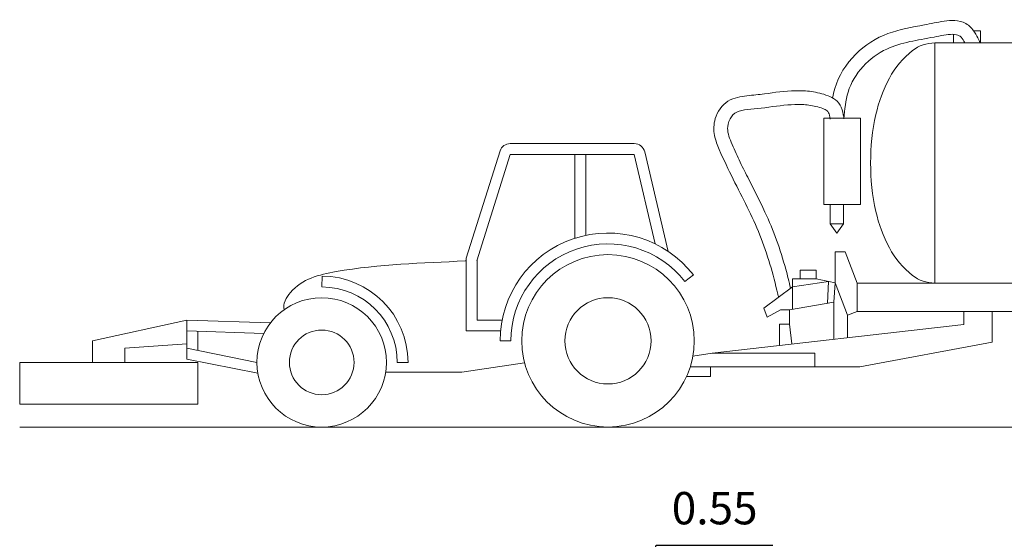
# Model space of a CAD drawing. Units: metres. Extents: x 255 to 1126, y -25 to 1075.
# Drawn here: x 353 to 362, y 203 to 207 of the extents above; entities that cross this region are included whole.
import ezdxf

# ---------------------------------------------------------------- set-up
doc = ezdxf.new("R2010")
doc.units = ezdxf.units.M
doc.header["$PDMODE"] = 35
doc.header["$PDSIZE"] = 0.1
doc.layers.add('P_SK_AL_B000_T___$_____$FzgBemassung', color=162, linetype='Continuous', lineweight=5)
doc.layers.add('P_SK_AL_SKFZ_L___$_____$FzgAnsichtSeite', color=232, linetype='Continuous', lineweight=9)
doc.styles.get("Standard").update_dxf_attribs({"font": 'arial.ttf'})
doc.dimstyles.new('SK_AL_FzgBibliothek', dxfattribs={"dimtxt": 0.3, "dimasz": 0.3, "dimexe": 0.2, "dimexo": 0.3, "dimgap": 0.15, "dimtad": 1, "dimzin": 1, "dimdsep": 46, "dimtxsty": 'Standard', "dimblk": 'OBLIQUE', "dimcen": 1, "dimdle": 0.2, "dimadec": 1, "dimazin": 0, "dimtfac": 1, "dimtmove": 0, "dimatfit": 3, "dimfxl": 0.2, "dimarcsym": 0})

# ---------------------------------------------------------------- blocks, each defined once
blk = doc.blocks.new('_Oblique')
at = {"color": 0, "lineweight": -2}
blk.add_line((-0.5, -0.5), (0.5, 0.5), dxfattribs=at)
blk = doc.blocks.new('*D722')
at = {"layer": 'Defpoints', "color": 0, "transparency": 16777216}
for p in [(359.2973, 201.9174), (358.7473, 200.2504), (359.2973, 199.1004)]:
    blk.add_point(p, dxfattribs=at)
at = {"layer": 'P_SK_AL_B000_T___$_____$FzgBemassung', "color": 0, "lineweight": -2, "transparency": 16777216}
for p, q in [((359.0223, 201.9174), (359.1957, 202.4956)), ((359.1957, 202.4956), (360.2773, 202.4956)), ((358.7473, 200.5504), (358.7473, 202.1174)), ((359.2973, 199.4004), (359.2973, 202.1174)), ((358.5473, 201.9174), (359.4973, 201.9174))]:
    blk.add_line(p, q, dxfattribs=at)
at = {"layer": 'P_SK_AL_B000_T___$_____$FzgBemassung', "color": 0, "lineweight": -2, "transparency": 16777216, "xscale": 0.3, "yscale": 0.3, "zscale": 0.3, "rotation": 180}
blk.add_blockref('_Oblique', (358.7473, 201.9174), dxfattribs=at)
at = {"layer": 'P_SK_AL_B000_T___$_____$FzgBemassung', "color": 0, "lineweight": -2, "transparency": 16777216, "xscale": 0.3, "yscale": 0.3, "zscale": 0.3}
blk.add_blockref('_Oblique', (359.2973, 201.9174), dxfattribs=at)
at = {"layer": 'P_SK_AL_B000_T___$_____$FzgBemassung', "color": 0, "transparency": 16777216, "insert": (359.7365, 202.7988), "char_height": 0.3, "attachment_point": 5}
blk.add_mtext('0.55', dxfattribs=at)

msp = doc.modelspace()

# ---------------------------------------------------------------- linework, layer by layer
at = {"layer": 'P_SK_AL_SKFZ_L___$_____$FzgAnsichtSeite'}
for p, q in [((358.9904, 206.2204), (357.8407, 206.2204)), ((357.4335, 205.1574), (357.7467, 206.1543)), ((357.5306, 205.132), (357.8407, 206.1204)), ((358.9904, 206.1204), (357.8407, 206.1204)), ((358.4407, 206.1204), (358.4407, 205.3422)), ((358.5407, 206.1204), (358.5407, 205.3688)), ((359.1861, 205.289), (358.9904, 206.1204)), ((359.3049, 205.2205), (359.0878, 206.1433)), ((357.4243, 205.132), (357.4335, 205.132)), ((357.4335, 204.482), (357.4335, 205.1574)), ((357.5306, 205.132), (357.5335, 205.132)), ((357.5335, 204.582), (357.5335, 205.1399)), ((356.0975, 204.9904), (356.0956, 204.8904)), ((359.539, 205.0014), (359.4598, 204.9403)), ((353.9685, 204.3904), (354.8435, 204.5829)), ((354.8435, 204.2213), (354.8435, 204.5829)), ((354.8435, 204.5829), (355.6194, 204.5582)), ((357.5335, 204.582), (357.7658, 204.582)), ((354.8435, 204.4828), (355.5566, 204.4582)), ((354.9435, 204.3032), (354.9435, 204.4796)), ((357.4335, 204.482), (357.7515, 204.482)), ((353.9685, 204.3904), (353.9685, 204.1904)), ((357.7473, 204.3904), (357.8473, 204.3904)), ((354.2685, 204.321), (354.8435, 204.3614)), ((354.2685, 204.321), (354.2685, 204.1904)), ((354.8435, 204.3233), (355.4935, 204.1904)), ((354.8435, 204.2213), (355.5021, 204.089)), ((353.2935, 204.1904), (353.2935, 203.8028)), ((354.9435, 204.1904), (353.2935, 204.1904)), ((354.9435, 204.1904), (354.9435, 203.8028)), ((356.8935, 204.1904), (356.7935, 204.1904)), ((357.393, 204.101), (357.9736, 204.1871)), ((356.6868, 204.101), (357.393, 204.101)), ((354.9435, 203.8028), (353.2935, 203.8028)), ((368.9973, 203.5904), (353.2935, 203.5904))]:
    msp.add_line(p, q, dxfattribs=at)
for points in [[(361.9503, 207.234), (361.9503, 207.1539)], [(362.2011, 207.1539), (362.2011, 207.2675), (362.136, 207.2675)], [(362.5717, 205.2403), (362.5717, 207.1539), (361.7763, 207.1539), (361.7763, 204.9266), (362.5717, 204.9266), (362.5717, 205.0718)], [(360.8064, 205.4759), (360.8688, 205.3881), (360.9311, 205.4759)], [(360.1914, 204.6921), (360.4567, 204.8919), (360.4567, 204.9663), (360.5288, 204.9663), (360.5288, 205.0454), (360.6777, 205.0454), (360.6777, 204.9663), (360.8522, 204.9291), (360.8522, 205.215), (360.9453, 205.215), (361.0566, 204.9255)], [(360.4567, 204.8919), (360.7924, 204.9419)], [(360.5288, 204.9663), (360.6777, 204.9663)], [(360.7924, 204.9419), (360.7819, 204.7395)], [(360.4567, 204.8919), (360.4567, 204.6826)], [(360.8522, 204.9291), (360.8429, 204.7502)], [(360.8522, 204.9291), (360.9679, 204.6281)], [(367.7584, 204.6621), (368.7642, 204.6621), (368.7642, 204.9255), (361.0566, 204.9255), (361.0566, 204.6621), (363.1362, 204.6621)], [(360.4311, 204.6781), (360.8429, 204.7502), (360.8429, 204.4056)], [(362.308, 204.6621), (362.308, 204.3782), (361.0822, 204.1495), (359.5102, 204.1495)], [(359.5343, 204.2467), (359.7136, 204.2773), (362.0462, 204.5423), (362.0462, 204.6621)], [(360.1914, 204.6921), (360.224, 204.6107), (360.3473, 204.6781), (360.4311, 204.6781), (360.4311, 204.5456), (360.338, 204.5456), (360.338, 204.3482)], [(361.0566, 204.6621), (360.9679, 204.6281)], [(360.9673, 204.6278), (360.9673, 204.4197)], [(360.4311, 204.5456), (360.452, 204.3612)], [(360.6656, 204.1495), (360.6656, 204.2773), (359.7136, 204.2773)], [(359.4752, 204.0585), (359.6989, 204.0585), (359.6989, 204.1495)]]:
    msp.add_lwpolyline(points, dxfattribs=at)
msp.add_lwpolyline([(361.7763, 207.1539, 0.166543), (361.5721, 207.084, 0.105522), (361.3561, 206.8277, 0.068264), (361.2311, 206.4893, 0.054434), (361.1821, 206.0403, 0.054434), (361.2311, 205.5912, 0.068264), (361.3561, 205.2528, 0.105522), (361.5721, 204.9965, 0.166543), (361.7763, 204.9266, 0.166543)], format="xyb", dxfattribs=at)
for points in [[(360.749, 206.4576), (361.0897, 206.4576), (361.0897, 205.6538), (360.749, 205.6538)], [(360.8064, 205.6538), (360.9311, 205.6538), (360.9311, 205.4759), (360.8064, 205.4759)]]:
    msp.add_lwpolyline(points, close=True, dxfattribs=at)
for centre, radius in [((358.7473, 204.3904), 0.8), ((356.0935, 204.1904), 0.6), ((358.7473, 204.3904), 0.4), ((356.0935, 204.1904), 0.3)]:
    msp.add_circle(centre, radius, dxfattribs=at)
for centre, radius, start, end in [((357.8407, 206.1204), 0.1, 90, 160.17554), ((358.9904, 206.1204), 0.1, 13.24171, 90), ((358.7473, 204.3904), 1, 37.65904, 180), ((358.7473, 204.3904), 0.9, 37.65904, 180), ((356.0935, 204.1904), 0.8, 0, 89.71293), ((356.0935, 204.1904), 0.7, 0, 89.82552)]:
    msp.add_arc(centre, radius, start, end, dxfattribs=at)
for points, knots in [([(360.8303, 206.6438), (360.8358, 206.673), (360.8425, 206.7023), (360.885, 206.8483), (360.9542, 206.96), (361.13, 207.1365), (361.2353, 207.2009), (361.4512, 207.2806), (361.5634, 207.3008), (361.7397, 207.3332), (361.799, 207.3465), (361.9285, 207.365), (361.9991, 207.37), (362.0989, 207.315), (362.1257, 207.2839), (362.1609, 207.2303), (362.1735, 207.2062), (362.1853, 207.1837), (362.1907, 207.1734), (362.196, 207.1635), (362.2011, 207.1539)], [0.174548, 0.174548, 0.174548, 0.174548, 0.258763, 0.258763, 0.595194, 0.595194, 0.931626, 0.931626, 1.268057, 1.268057, 1.432863, 1.432863, 1.597669, 1.597669, 1.686769, 1.686769, 1.757364, 1.757364, 1.757364, 1.789616, 1.789616, 1.789616, 1.789616]), ([(360.9331, 206.4507), (360.9426, 206.5382), (360.952, 206.6219), (361.0257, 206.8727), (361.1706, 207.0236), (361.3976, 207.1282), (361.469, 207.1488), (361.6165, 207.1813), (361.6908, 207.194), (361.8315, 207.2205), (361.8943, 207.2339), (361.9691, 207.2343), (361.99, 207.2295), (362.0148, 207.215), (362.0259, 207.2032), (362.0448, 207.1742), (362.0505, 207.1645), (362.0563, 207.1539)], [0, 0, 0, 0, 0.260785, 0.260785, 0.863161, 0.863161, 1.111037, 1.111037, 1.329193, 1.329193, 1.496076, 1.496076, 1.601176, 1.601176, 1.688227, 1.688227, 1.724807, 1.724807, 1.724807, 1.724807]), ([(360.9327, 206.4675), (360.9285, 206.494), (360.9245, 206.5254), (360.8989, 206.5841), (360.8782, 206.6101), (360.834, 206.6437), (360.8107, 206.6546), (360.7343, 206.6845), (360.6849, 206.6956), (360.584, 206.71), (360.5343, 206.7121), (360.3876, 206.7087), (360.2928, 206.6942), (360.1449, 206.6751), (360.0934, 206.6708), (359.979, 206.658), (359.9168, 206.6483), (359.8035, 206.5771), (359.7621, 206.5163), (359.7266, 206.4004), (359.7259, 206.345), (359.745, 206.2482), (359.7626, 206.2047), (359.8201, 206.0693), (359.864, 205.9787), (359.9962, 205.7151), (360.0854, 205.5484), (360.2263, 205.1959), (360.2779, 205.0118), (360.3242, 204.8143), (360.3264, 204.8049), (360.3286, 204.7955)], [0, 0, 0, 0, 0.075731, 0.075731, 0.133495, 0.133495, 0.191259, 0.191259, 0.332013, 0.332013, 0.472767, 0.472767, 0.754274, 0.754274, 0.909915, 0.909915, 1.065556, 1.065556, 1.221198, 1.221198, 1.345288, 1.345288, 1.469379, 1.469379, 1.765679, 1.765679, 2.348308, 2.348308, 2.930937, 2.930937, 2.960147, 2.960147, 2.960147, 2.960147]), ([(360.8065, 206.4476), (360.8023, 206.4739), (360.7981, 206.4955), (360.789, 206.5165), (360.7867, 206.5192), (360.7695, 206.532), (360.7555, 206.5391), (360.6989, 206.5606), (360.6537, 206.5713), (360.568, 206.5828), (360.5248, 206.5843), (360.3921, 206.5803), (360.2996, 206.5659), (360.1166, 206.5429), (360.0228, 206.5402), (359.9319, 206.5103), (359.9107, 206.4959), (359.8732, 206.4439), (359.8601, 206.4091), (359.8532, 206.3343), (359.8676, 206.2864), (359.9122, 206.178), (359.9377, 206.1222), (359.9891, 206.0143), (360.0158, 205.9609), (360.0966, 205.8011), (360.1518, 205.695), (360.281, 205.4168), (360.3462, 205.2376), (360.4116, 204.9976), (360.4262, 204.9385), (360.4402, 204.8795)], [0, 0, 0, 0, 0.075075, 0.075075, 0.135064, 0.135064, 0.195052, 0.195052, 0.338121, 0.338121, 0.48119, 0.48119, 0.767329, 0.767329, 1.008722, 1.008722, 1.141616, 1.141616, 1.27005, 1.27005, 1.450094, 1.450094, 1.630138, 1.630138, 1.810183, 1.810183, 2.170271, 2.170271, 2.723228, 2.723228, 2.903793, 2.903793, 2.903793, 2.903793])]:
    msp.add_open_spline(points, degree=3, knots=knots, dxfattribs=at)
at = {"layer": 'P_SK_AL_SKFZ_L___$_____$FzgAnsichtSeite', "start_tangent": (-0.256274, 0.966604), "end_tangent": (0.998464, 0.055412)}
msp.add_spline([(355.7446, 204.6785), (355.8031, 204.839), (356.2272, 205.0323), (357.4243, 205.132)], degree=3, dxfattribs=at)

# ---------------------------------------------------------------- dimensions: what is measured, and where the dimension line sits
at = {"layer": 'P_SK_AL_B000_T___$_____$FzgBemassung'}
dim = msp.add_linear_dim(base=(359.2973, 201.9174), p1=(358.7473, 200.2504), p2=(359.2973, 199.1004), dimstyle='SK_AL_FzgBibliothek', override={"dimtmove": 1}, dxfattribs=at)
dim.commit()
dim.dimension.update_dxf_attribs({"geometry": '*D722', "text_midpoint": (359.3457, 202.7988)})

doc.saveas('drawing.dxf')
